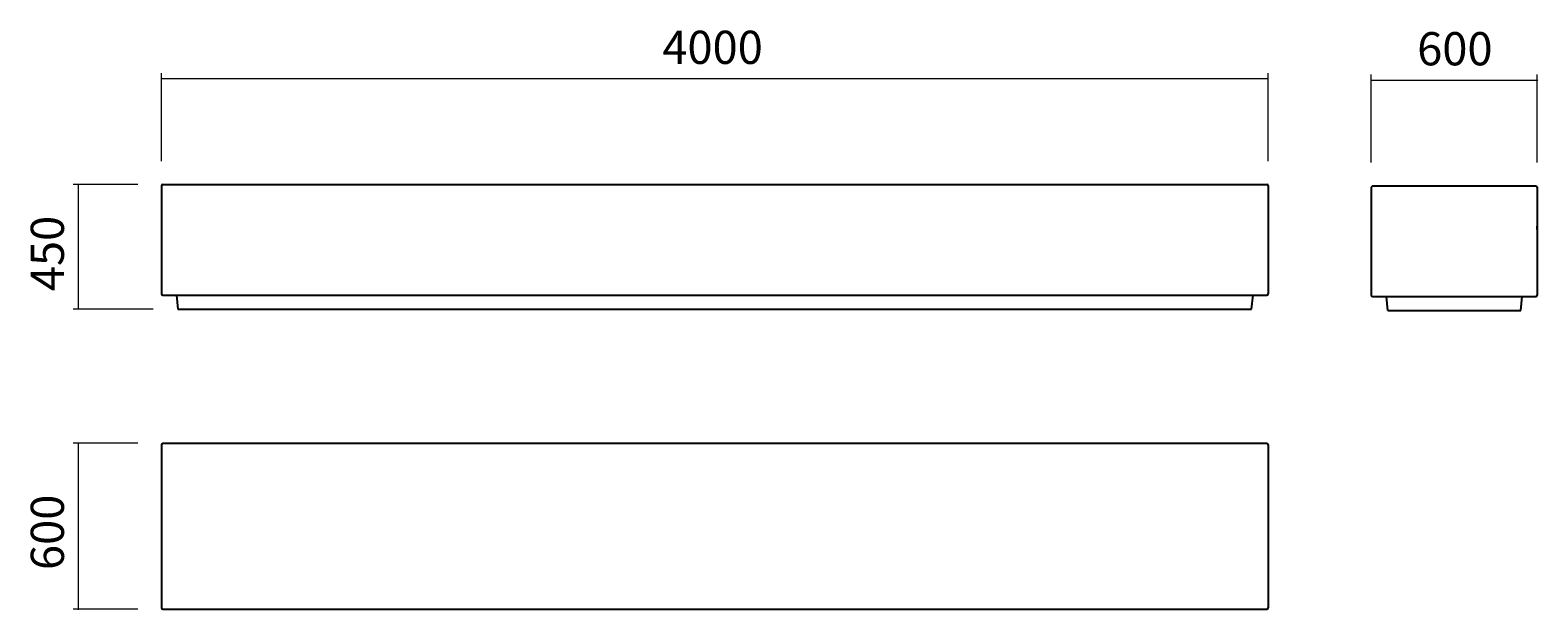
# Model space of a CAD drawing. Units: millimetres. Extents: x 18 to 404, y -223 to -75.
import ezdxf

# ---------------------------------------------------------------- set-up
doc = ezdxf.new("R2010")
doc.units = ezdxf.units.MM
doc.header["$MEASUREMENT"] = 0
doc.layers.add('Calque 1', color=7, linetype='Continuous', lineweight=0)

# ---------------------------------------------------------------- blocks, each defined once
blk = doc.blocks.new('Block_1')
at = {"layer": 'Calque 1', "color": 252, "lineweight": 15, "true_color": 0x848484}
for p, q in [((360.84, -88), (403.55, -88)), ((360.98, -109.06), (360.98, -86.59)), ((403.41, -109.06), (403.41, -86.59))]:
    blk.add_line(p, q, dxfattribs=at)
at = {"layer": 'Calque 1', "insert": (372.7, -84.24), "char_height": 0.2, "attachment_point": 7}
blk.add_mtext('\\C252;\\c8684676;\\FSwiss 721 Light Extended BT|b0|i0|c1;\\H8.486592;\\W1.000000;600', dxfattribs=at)
blk = doc.blocks.new('Block_2')
at = {"layer": 'Calque 1', "color": 252, "lineweight": 15, "true_color": 0x848484}
for p, q in [((45.69, -114.71), (29.11, -114.71)), ((30.53, -146.68), (30.53, -114.57)), ((49.55, -146.54), (29.11, -146.54))]:
    blk.add_line(p, q, dxfattribs=at)
at = {"layer": 'Calque 1', "insert": (26.77, -141.98), "char_height": 0.2, "attachment_point": 7, "rotation": 90}
blk.add_mtext('\\C252;\\c8684676;\\FSwiss 721 Light Extended BT|b0|i0|c1;\\H8.486592;\\W1.000000;450', dxfattribs=at)
blk = doc.blocks.new('Block_3')
at = {"layer": 'Calque 1', "color": 252, "lineweight": 15, "true_color": 0x848484}
for p, q in [((45.69, -180.86), (29.11, -180.86)), ((30.53, -223.44), (30.53, -180.72)), ((45.69, -223.3), (29.11, -223.3))]:
    blk.add_line(p, q, dxfattribs=at)
at = {"layer": 'Calque 1', "insert": (26.77, -213.26), "char_height": 0.2, "attachment_point": 7, "rotation": 90}
blk.add_mtext('\\C252;\\c8684676;\\FSwiss 721 Light Extended BT|b0|i0|c1;\\H8.486592;\\W1.000000;600', dxfattribs=at)
blk = doc.blocks.new('Block_4')
at = {"layer": 'Calque 1', "color": 252, "lineweight": 15, "true_color": 0x848484}
for p, q in [((51.56, -87.64), (334.73, -87.64)), ((51.71, -108.7), (51.71, -86.23)), ((334.59, -108.7), (334.59, -86.23))]:
    blk.add_line(p, q, dxfattribs=at)
at = {"layer": 'Calque 1', "insert": (179.73, -83.88), "char_height": 0.2, "attachment_point": 7}
blk.add_mtext('\\C252;\\c8684676;\\FSwiss 721 Light Extended BT|b0|i0|c1;\\H8.486592;\\W1.000000;4000', dxfattribs=at)
blk = doc.blocks.new('Block_0')
at = {"layer": 'Calque 1', "color": 18, "lineweight": 25, "true_color": 0x000000}
for p, q in [((51.71, -115.06), (51.71, -142.65)), ((52.06, -114.71), (334.24, -114.71)), ((334.59, -115.06), (334.59, -142.65)), ((360.98, -115.42), (360.98, -143)), ((361.33, -115.07), (403.06, -115.07)), ((403.41, -115.42), (403.41, -143)), ((403.41, -126.21), (403.41, -125.36)), ((52.06, -143), (334.24, -143)), ((55.56, -143), (55.91, -146.54)), ((330.38, -146.54), (330.74, -143)), ((361.33, -143.36), (403.06, -143.36)), ((365.18, -146.89), (364.83, -143.36)), ((399.2, -146.89), (399.56, -143.36)), ((55.91, -146.54), (330.38, -146.54)), ((55.91, -146.54), (330.38, -146.54)), ((55.91, -146.54), (62.99, -146.54)), ((365.18, -146.89), (399.2, -146.89)), ((52.06, -180.86), (334.24, -180.86)), ((51.71, -181.22), (51.71, -222.94)), ((334.59, -181.22), (334.59, -222.94)), ((52.06, -223.3), (334.24, -223.3))]:
    blk.add_line(p, q, dxfattribs=at)
at = {"layer": 'Calque 1', "color": 18, "lineweight": 9, "true_color": 0x000000}
for p, q in [((364.83, -143.36), (361.33, -143.36)), ((399.56, -143.36), (403.06, -143.36)), ((365.18, -146.89), (372.23, -146.89)), ((392.13, -146.89), (399.13, -146.89))]:
    blk.add_line(p, q, dxfattribs=at)
at = {"layer": 'Calque 1', "color": 18, "lineweight": 25, "true_color": 0x000000}
for points in [[(52.06, -114.71), (51.86, -114.71), (51.71, -114.87), (51.71, -115.06)], [(334.59, -115.06), (334.59, -114.87), (334.43, -114.71), (334.24, -114.71)], [(361.33, -115.07), (361.13, -115.07), (360.98, -115.23), (360.98, -115.42)], [(403.41, -115.42), (403.41, -115.23), (403.25, -115.07), (403.06, -115.07)], [(51.71, -142.65), (51.71, -142.84), (51.86, -143), (52.06, -143)], [(334.24, -143), (334.43, -143), (334.59, -142.84), (334.59, -142.65)], [(360.98, -143), (360.98, -143.2), (361.13, -143.36), (361.33, -143.36)], [(403.06, -143.36), (403.25, -143.36), (403.41, -143.2), (403.41, -143)], [(52.06, -180.86), (51.86, -180.86), (51.71, -181.02), (51.71, -181.22)], [(334.59, -181.22), (334.59, -181.02), (334.43, -180.86), (334.24, -180.86)], [(51.71, -222.94), (51.71, -223.14), (51.86, -223.3), (52.06, -223.3)], [(334.24, -223.3), (334.43, -223.3), (334.59, -223.14), (334.59, -222.94)]]:
    blk.add_open_spline(points, degree=3, dxfattribs=at)
at = {"layer": 'Calque 1'}
for name in ['Block_4', 'Block_1', 'Block_2', 'Block_3']:
    blk.add_blockref(name, (0, 0), dxfattribs=at)

msp = doc.modelspace()

# ---------------------------------------------------------------- block references
at = {"layer": 'Calque 1'}
msp.add_blockref('Block_0', (0, 0), dxfattribs=at)

doc.saveas('drawing.dxf')
